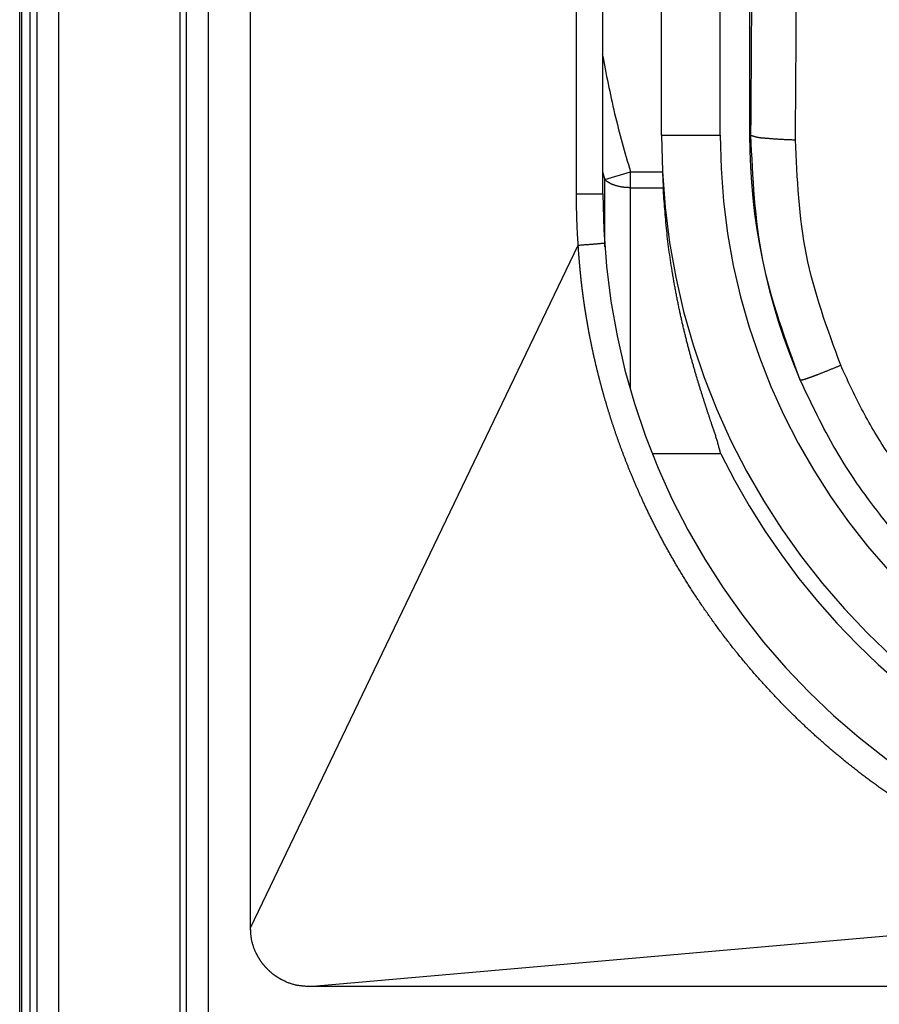
# Model space of a CAD drawing. Units: millimetres. Extents: x 0 to 8410, y 0 to 5940.
# Drawn here: x 1022 to 1037, y 3574 to 3591 of the extents above; entities that cross this region are included whole.
import ezdxf

# ---------------------------------------------------------------- set-up
doc = ezdxf.new("R2010")
doc.units = ezdxf.units.MM
doc.linetypes.add('YDIVIDE_1', pattern=[15, 10, -1, 1, -1, 1, -1])
doc.layers.add('YKK_13', color=4, linetype='Continuous', lineweight=30)

msp = doc.modelspace()

# ---------------------------------------------------------------- linework, layer by layer
at = {"layer": 'YKK_13', "linetype": 'YDIVIDE_1', "ltscale": 5}
for p, q in [((1022.221, 3616.033), (1022.221, 3520.133)), ((1022.254, 3616.033), (1022.254, 3520.133)), ((1022.396, 3615.916), (1022.396, 3561.501)), ((1022.515, 3615.798), (1022.515, 3561.56)), ((1022.881, 3615.798), (1022.881, 3561.56)), ((1024.954, 3565.532), (1024.954, 3613.934)), ((1025.058, 3613.83), (1025.058, 3573.683)), ((1025.433, 3613.83), (1025.433, 3573.683)), ((1026.154, 3575.633), (1026.154, 3613.633)), ((1031.706, 3588.133), (1031.706, 3599.133)), ((1032.154, 3588.133), (1032.154, 3599.133)), ((1033.154, 3589.133), (1033.154, 3598.133)), ((1034.154, 3589.133), (1034.154, 3598.133)), ((1034.654, 3598.133), (1034.654, 3589.133)), ((1033.154, 3589.133), (1034.154, 3589.133)), ((1034.654, 3589.133), (1034.678, 3589.133)), ((1032.188, 3588.378), (1032.625, 3588.509)), ((1032.625, 3588.509), (1033.17, 3588.509)), ((1032.625, 3584.809), (1032.625, 3588.509)), ((1032.188, 3587.232), (1032.188, 3588.378)), ((1031.706, 3588.133), (1032.154, 3588.133)), ((1032.625, 3588.239), (1033.184, 3588.239)), ((1026.154, 3575.633), (1031.736, 3587.262)), ((1034.164, 3583.705), (1033.003, 3583.705)), ((1027.154, 3574.633), (1042.653, 3576)), ((1072.154, 3574.633), (1027.154, 3574.633))]:
    msp.add_line(p, q, dxfattribs=at)
for centre, radius, start, end in [((1045.154, 3589.133), 12, 180, 270), ((1045.154, 3589.133), 11, 180, 270), ((1045.154, 3589.133), 10.5, 180, 203.4081), ((1044.154, 3588.133), 12, 180, 270), ((1045.154, 3589.133), 12.258, 206.2829, 243.7171)]:
    msp.add_arc(centre, radius, start, end, dxfattribs=at)
for points, knots in [([(1035.436, 3589.056), (1035.441, 3589.667), (1035.449, 3590.888), (1035.454, 3592.413), (1035.455, 3593.633), (1035.454, 3594.852), (1035.449, 3596.378), (1035.441, 3597.598), (1035.436, 3598.209)], [0, 0, 0, 0, 1.831349, 3.662697, 4.576445, 5.490193, 7.321416, 9.152638, 9.152638, 9.152638, 9.152638]), ([(1034.678, 3589.133), (1034.682, 3589.733), (1034.691, 3590.933), (1034.696, 3592.433), (1034.697, 3593.633), (1034.696, 3594.832), (1034.691, 3596.332), (1034.682, 3597.532), (1034.678, 3598.133)], [0, 0, 0, 0, 1.800872, 3.601744, 4.500179, 5.398613, 7.199353, 9.000094, 9.000094, 9.000094, 9.000094]), ([(1032.146, 3590.516), (1032.211, 3590.178), (1032.341, 3589.502), (1032.53, 3588.84), (1032.625, 3588.509)], [0, 0, 0, 0, 1.032188, 2.064716, 2.064716, 2.064716, 2.064716]), ([(1034.678, 3589.133), (1034.717, 3589.12), (1034.795, 3589.095), (1034.964, 3589.083), (1035.177, 3589.064), (1035.35, 3589.059), (1035.436, 3589.056)], [0, 0, 0, 0, 0.1225081, 0.2455135, 0.5048337, 0.7642487, 0.7642487, 0.7642487, 0.7642487]), ([(1035.518, 3584.961), (1035.27, 3585.635), (1034.775, 3586.982), (1034.71, 3588.416), (1034.678, 3589.133)], [0, 0, 0, 0, 2.138898, 4.277799, 4.277799, 4.277799, 4.277799]), ([(1036.207, 3585.216), (1035.979, 3585.836), (1035.524, 3587.076), (1035.465, 3588.396), (1035.436, 3589.056)], [0, 0, 0, 0, 1.968808, 3.93762, 3.93762, 3.93762, 3.93762]), ([(1032.625, 3588.239), (1032.582, 3588.241), (1032.496, 3588.244), (1032.378, 3588.272), (1032.271, 3588.312), (1032.216, 3588.356), (1032.188, 3588.378)], [0, 0, 0, 0, 0.1282549, 0.2564971, 0.3620286, 0.4674527, 0.4674527, 0.4674527, 0.4674527]), ([(1031.736, 3587.262), (1031.727, 3587.407), (1031.71, 3587.697), (1031.707, 3587.987), (1031.706, 3588.133)], [0, 0, 0, 0, 0.4355452, 0.8710917, 0.8710917, 0.8710917, 0.8710917]), ([(1034.164, 3583.705), (1034.141, 3583.792), (1034.096, 3583.966), (1034.014, 3584.199), (1033.944, 3584.412), (1033.878, 3584.614), (1033.811, 3584.827), (1033.74, 3585.061), (1033.669, 3585.306), (1033.598, 3585.572), (1033.529, 3585.85), (1033.462, 3586.148), (1033.399, 3586.458), (1033.318, 3586.914), (1033.235, 3587.507), (1033.201, 3587.995), (1033.184, 3588.239)], [0, 0, 0, 0, 0.26938, 0.538833, 0.74047, 0.942079, 1.176606, 1.411141, 1.676167, 1.941195, 2.237296, 2.5334, 2.859926, 3.186456, 3.920691, 4.654941, 4.654941, 4.654941, 4.654941]), ([(1031.736, 3587.262), (1031.811, 3587.267), (1031.96, 3587.278), (1032.109, 3587.291), (1032.183, 3587.297)], [0, 0, 0, 0, 0.2241528, 0.4482965, 0.4482965, 0.4482965, 0.4482965]), ([(1042.653, 3576), (1042.615, 3575.999), (1042.539, 3575.997), (1042.442, 3575.995), (1042.36, 3575.995), (1042.292, 3575.995), (1042.223, 3575.995), (1042.148, 3575.997), (1042.072, 3575.999), (1041.991, 3576.003), (1041.908, 3576.008), (1041.82, 3576.015), (1041.729, 3576.023), (1041.633, 3576.034), (1041.534, 3576.046), (1041.43, 3576.061), (1041.323, 3576.079), (1041.211, 3576.099), (1041.095, 3576.121), (1040.974, 3576.147), (1040.849, 3576.175), (1040.717, 3576.207), (1040.582, 3576.242), (1040.439, 3576.282), (1040.293, 3576.324), (1040.14, 3576.372), (1039.982, 3576.423), (1039.816, 3576.48), (1039.646, 3576.542), (1039.466, 3576.61), (1039.282, 3576.684), (1039.086, 3576.767), (1038.886, 3576.856), (1038.675, 3576.954), (1038.46, 3577.06), (1038.234, 3577.177), (1038.005, 3577.302), (1037.765, 3577.44), (1037.52, 3577.588), (1037.265, 3577.751), (1037.006, 3577.926), (1036.739, 3578.117), (1036.473, 3578.318), (1036.204, 3578.534), (1035.938, 3578.759), (1035.673, 3578.997), (1035.412, 3579.245), (1035.154, 3579.506), (1034.902, 3579.776), (1034.655, 3580.057), (1034.415, 3580.347), (1034.183, 3580.647), (1033.961, 3580.952), (1033.753, 3581.256), (1033.561, 3581.557), (1033.389, 3581.843), (1033.232, 3582.12), (1033.094, 3582.379), (1032.966, 3582.632), (1032.853, 3582.869), (1032.748, 3583.1), (1032.655, 3583.319), (1032.568, 3583.532), (1032.491, 3583.734), (1032.419, 3583.93), (1032.354, 3584.116), (1032.295, 3584.298), (1032.241, 3584.47), (1032.191, 3584.638), (1032.146, 3584.798), (1032.104, 3584.954), (1032.067, 3585.101), (1032.032, 3585.245), (1032.001, 3585.381), (1031.972, 3585.513), (1031.947, 3585.637), (1031.923, 3585.759), (1031.902, 3585.873), (1031.883, 3585.983), (1031.866, 3586.086), (1031.85, 3586.186), (1031.836, 3586.28), (1031.823, 3586.371), (1031.812, 3586.457), (1031.801, 3586.541), (1031.792, 3586.62), (1031.783, 3586.698), (1031.776, 3586.771), (1031.769, 3586.843), (1031.762, 3586.91), (1031.757, 3586.976), (1031.75, 3587.056), (1031.743, 3587.151), (1031.738, 3587.225), (1031.736, 3587.262)], [0, 0, 0, 0, 0.113758, 0.227516, 0.293058, 0.358601, 0.430481, 0.502362, 0.580912, 0.659462, 0.745195, 0.830927, 0.924704, 1.018481, 1.120957, 1.223433, 1.334651, 1.445868, 1.566429, 1.686991, 1.818492, 1.949995, 2.09379, 2.237585, 2.393921, 2.550257, 2.720241, 2.890225, 3.076545, 3.262867, 3.468187, 3.673508, 3.899409, 4.125311, 4.372002, 4.618696, 4.887205, 5.155717, 5.449956, 5.744198, 6.065593, 6.386992, 6.727475, 7.06796, 7.42064, 7.773321, 8.136678, 8.500037, 8.87208, 9.244124, 9.62316, 10.002197, 10.379999, 10.757798, 11.105008, 11.452212, 11.756933, 12.061649, 12.333248, 12.604844, 12.850099, 13.095353, 13.31794, 13.540526, 13.743178, 13.945829, 14.131212, 14.316595, 14.487123, 14.657651, 14.814256, 14.970861, 15.114049, 15.257238, 15.388455, 15.519673, 15.639386, 15.759098, 15.867136, 15.975175, 16.073044, 16.170914, 16.26013, 16.349346, 16.431287, 16.513229, 16.588994, 16.664759, 16.734679, 16.804598, 16.868673, 16.932747, 17.044064, 17.155382, 17.155382, 17.155382, 17.155382]), ([(1035.518, 3584.961), (1035.544, 3584.967), (1035.597, 3584.978), (1035.672, 3585.006), (1035.746, 3585.033), (1035.86, 3585.076), (1036.014, 3585.137), (1036.143, 3585.19), (1036.207, 3585.216)], [0, 0, 0, 0, 0.0805519, 0.1612133, 0.2391776, 0.3170874, 0.5262553, 0.7354174, 0.7354174, 0.7354174, 0.7354174]), ([(1039.854, 3580.915), (1039.628, 3581.067), (1039.176, 3581.37), (1038.656, 3581.809), (1038.262, 3582.182), (1037.979, 3582.475), (1037.709, 3582.78), (1037.452, 3583.096), (1037.209, 3583.423), (1036.902, 3583.876), (1036.55, 3584.466), (1036.321, 3584.966), (1036.207, 3585.216)], [0, 0, 0, 0, 0.815555, 1.631109, 2.037758, 2.444408, 2.851428, 3.258447, 3.666828, 4.075209, 4.899321, 5.723437, 5.723437, 5.723437, 5.723437]), ([(1039.854, 3580.068), (1039.48, 3580.306), (1038.731, 3580.781), (1037.9, 3581.52), (1037.29, 3582.163), (1036.725, 3582.846), (1036.091, 3583.76), (1035.709, 3584.561), (1035.518, 3584.961)], [0, 0, 0, 0, 1.328449, 2.656898, 3.321651, 3.986403, 5.315306, 6.64421, 6.64421, 6.64421, 6.64421]), ([(1027.154, 3574.633), (1027.075, 3574.638), (1026.918, 3574.648), (1026.743, 3574.717), (1026.626, 3574.782), (1026.558, 3574.827), (1026.497, 3574.877), (1026.443, 3574.929), (1026.392, 3574.984), (1026.343, 3575.046), (1026.298, 3575.113), (1026.235, 3575.229), (1026.166, 3575.401), (1026.158, 3575.555), (1026.154, 3575.633)], [0, 0, 0, 0, 0.235365, 0.470352, 0.554571, 0.638707, 0.714139, 0.78962, 0.865015, 0.940367, 1.024097, 1.107905, 1.338266, 1.569038, 1.569038, 1.569038, 1.569038])]:
    msp.add_open_spline(points, degree=3, knots=knots, dxfattribs=at)
for points in [[(1032.15, 3588.505), (1032.156, 3588.484), (1032.169, 3588.441), (1032.182, 3588.399), (1032.188, 3588.377)], [(1033.17, 3588.509), (1033.173, 3588.464), (1033.177, 3588.374), (1033.182, 3588.284), (1033.184, 3588.239)]]:
    msp.add_open_spline(points, degree=3, dxfattribs=at)

doc.saveas('drawing.dxf')
